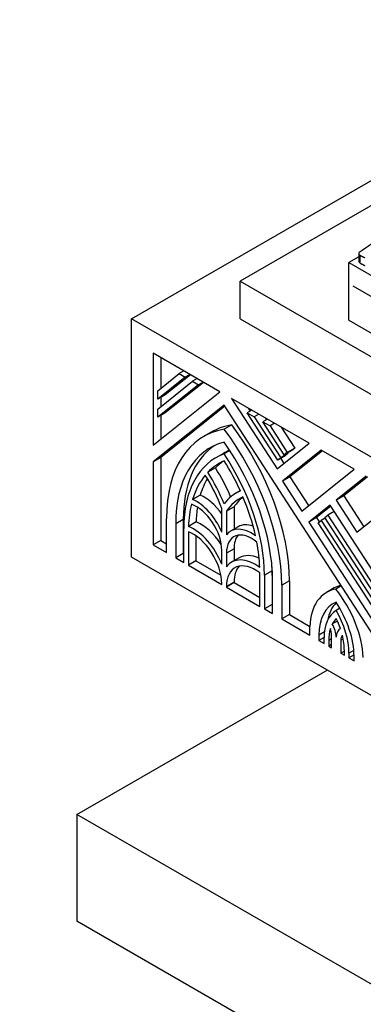
# Model space of a CAD drawing. Units: millimetres. Extents: x 0 to 744, y 0 to 1164.
# Drawn here: x 158 to 181, y 309 to 373 of the extents above; entities that cross this region are included whole.
import ezdxf
from ezdxf import colors
from ezdxf.entities.mleader import LeaderData, LeaderLine
from ezdxf.math import Vec2, Vec3

# ---------------------------------------------------------------- set-up
doc = ezdxf.new("R2010")
doc.units = ezdxf.units.MM
doc.layers.add('DV6_Défaut', color=7, linetype='Continuous')
doc.layers.add('Défaut', color=7, linetype='Continuous')

# ---------------------------------------------------------------- blocks, each defined once
blk = doc.blocks.new('_DOT')
at = {"color": 0}
blk.add_line((0, 0), (-1, 0), dxfattribs=at)
at = {"color": 0, "const_width": 0.333}
blk.add_lwpolyline([(-0.1665, 0, 1), (0.1665, 0, 1)], format="xyb", close=True, dxfattribs=at)
blk = doc.blocks.new('SE5')
at = {"layer": 'DV6_Défaut', "color": 7, "linetype": 'Continuous'}
for p, q in [((165.668, 353.215), (201.023, 373.628)), ((201.023, 371.995), (172.739, 355.665)), ((180.449, 357.25), (179.81, 356.881)), ((179.81, 356.881), (201.023, 344.634)), ((179.81, 353.133), (179.81, 356.881)), ((180.449, 357.465), (180.449, 356.957)), ((180.525, 357.364), (180.525, 356.855)), ((172.739, 355.665), (201.023, 339.335)), ((172.739, 353.215), (172.739, 355.665)), ((180.057, 355.359), (200.493, 343.56)), ((165.668, 337.702), (165.668, 353.215)), ((201.023, 332.803), (165.668, 353.215)), ((172.739, 353.215), (201.023, 336.885)), ((179.81, 353.133), (201.023, 340.886)), ((171.429, 348.47), (167.08, 350.981)), ((167.08, 350.981), (167.08, 344.996)), ((167.575, 350.695), (167.575, 348.688)), ((169.082, 349.825), (168.782, 349.652)), ((167.38, 348.533), (168.782, 349.652)), ((169.173, 349.426), (167.38, 347.994)), ((169.504, 349.581), (167.875, 348.28)), ((168.782, 349.652), (169.173, 349.426)), ((169.473, 349.599), (169.173, 349.426)), ((169.943, 349.328), (169.643, 349.155)), ((167.38, 347.348), (169.643, 349.155)), ((170.034, 348.929), (167.38, 346.809)), ((167.38, 347.994), (167.38, 348.533)), ((170.365, 349.084), (167.875, 347.095)), ((169.643, 349.155), (170.034, 348.929)), ((170.334, 349.102), (170.034, 348.929)), ((167.08, 344.996), (171.429, 348.47)), ((167.875, 348.28), (167.38, 347.994)), ((167.575, 348.107), (167.575, 347.504)), ((177.228, 345.122), (172.172, 348.041)), ((172.172, 348.041), (175.139, 343.453)), ((171.698, 347.608), (167.08, 343.919)), ((167.38, 346.809), (167.38, 347.348)), ((171.745, 347.535), (167.575, 344.205)), ((183.345, 329.598), (171.698, 347.608)), ((173.492, 347.279), (173.192, 347.106)), ((173.257, 347.415), (173.384, 347.217)), ((167.875, 347.095), (167.38, 346.809)), ((167.575, 346.922), (167.575, 345.392)), ((175.183, 344.027), (173.192, 347.106)), ((173.192, 347.106), (173.658, 346.837)), ((173.958, 347.01), (173.658, 346.837)), ((173.658, 346.837), (175.376, 344.181)), ((174.516, 346.688), (174.216, 346.515)), ((174.386, 346.763), (174.456, 346.653)), ((172.193, 346.319), (171.698, 346.033)), ((174.216, 346.515), (174.682, 346.245)), ((175.606, 344.365), (174.216, 346.515)), ((174.982, 346.418), (174.682, 346.245)), ((174.682, 346.245), (175.799, 344.519)), ((175.41, 346.171), (176.294, 344.805)), ((170.86, 345.841), (170.365, 345.555)), ((175.139, 343.453), (177.228, 345.122)), ((176.294, 344.805), (175.799, 344.519)), ((176.294, 344.805), (176.101, 344.651)), ((167.575, 344.205), (167.08, 343.919)), ((167.575, 344.205), (167.575, 338.803)), ((171.655, 344.464), (171.16, 344.178)), ((172.071, 344.644), (171.698, 344.428)), ((175.678, 344.313), (175.183, 344.027)), ((175.376, 344.181), (175.183, 344.027)), ((175.871, 344.467), (175.376, 344.181)), ((175.376, 344.138), (175.587, 343.811)), ((178.011, 344.67), (175.487, 342.654)), ((176.101, 344.651), (175.606, 344.365)), ((175.799, 344.519), (175.606, 344.365)), ((175.871, 344.467), (175.678, 344.313)), ((175.847, 344.504), (175.871, 344.467)), ((178.09, 344.624), (175.981, 342.94)), ((180.158, 343.43), (178.011, 344.67)), ((167.08, 343.919), (167.08, 338.518)), ((171.137, 343.522), (170.642, 343.237)), ((176.746, 340.706), (180.158, 343.43)), ((175.981, 342.94), (175.487, 342.654)), ((175.981, 342.94), (177.195, 341.064)), ((180.94, 342.978), (178.978, 341.411)), ((181.02, 342.932), (179.473, 341.697)), ((175.487, 342.654), (176.746, 340.706)), ((170.149, 341.752), (169.654, 341.466)), ((172.746, 342.034), (172.485, 341.883)), ((179.473, 341.697), (178.978, 341.411)), ((179.473, 341.697), (180.773, 339.686)), ((180.325, 339.328), (183.236, 341.653)), ((171.548, 339.34), (171.548, 340.866)), ((172.343, 340.979), (171.848, 340.693)), ((172.343, 340.979), (172.343, 339.531)), ((178.593, 341.103), (177.206, 339.995)), ((178.639, 341.031), (177.701, 340.281)), ((183.345, 333.754), (178.593, 341.103)), ((178.978, 341.411), (180.325, 339.328)), ((167.95, 338.015), (167.95, 340.217)), ((171.848, 340.693), (171.848, 339.166)), ((177.701, 340.281), (177.206, 339.995)), ((177.701, 340.281), (177.884, 339.998)), ((178.268, 340.249), (178.014, 340.102)), ((178.244, 340.286), (178.437, 340.44)), ((183.345, 332.399), (178.244, 340.286)), ((178.862, 340.686), (178.437, 340.44)), ((178.437, 340.44), (183.345, 332.85)), ((169.045, 340.157), (168.55, 339.871)), ((168.55, 339.871), (168.55, 337.669)), ((169.045, 340.157), (169.045, 337.955)), ((169.075, 337.366), (169.075, 339.568)), ((169.875, 340.001), (169.38, 339.715)), ((172.614, 339.688), (172.119, 339.402)), ((177.206, 339.995), (183.345, 330.502)), ((177.821, 339.948), (178.014, 340.102)), ((183.345, 331.406), (177.821, 339.948)), ((178.014, 340.102), (183.345, 331.858)), ((169.375, 339.367), (169.375, 337.193)), ((169.87, 339.098), (169.87, 337.479)), ((167.575, 338.803), (167.08, 338.518)), ((167.08, 338.518), (167.95, 338.015)), ((167.575, 338.803), (167.95, 338.587)), ((201.023, 317.289), (165.668, 337.702)), ((169.045, 337.955), (168.55, 337.669)), ((168.55, 337.669), (169.075, 337.366)), ((169.045, 337.955), (169.075, 337.938)), ((171.548, 337.249), (171.548, 338.14)), ((172.343, 338.253), (171.848, 337.967)), ((171.848, 337.967), (171.848, 337.076)), ((172.68, 337.67), (172.185, 337.384)), ((172.343, 338.253), (172.343, 337.475)), ((169.87, 337.479), (169.375, 337.193)), ((169.375, 337.193), (171.548, 335.938)), ((169.87, 337.479), (171.49, 336.543)), ((174.022, 334.51), (174.022, 336.684)), ((174.816, 336.825), (174.321, 336.539)), ((174.321, 336.539), (174.321, 334.337)), ((174.816, 336.825), (174.816, 334.623)), ((171.548, 335.938), (171.548, 335.977)), ((172.343, 336.089), (171.848, 335.804)), ((172.343, 336.051), (171.848, 335.765)), ((171.848, 335.804), (171.848, 335.765)), ((171.848, 335.765), (174.022, 334.51)), ((172.343, 336.089), (172.343, 336.051)), ((172.343, 336.051), (174.022, 335.082)), ((174.846, 334.034), (174.846, 336.236)), ((175.941, 336.176), (175.446, 335.89)), ((175.446, 335.89), (175.446, 333.688)), ((175.941, 336.176), (175.941, 333.974)), ((179.312, 335.835), (178.967, 335.636)), ((178.855, 335.704), (178.36, 335.419)), ((174.816, 334.623), (174.321, 334.337)), ((174.816, 334.623), (174.846, 334.606)), ((174.321, 334.337), (174.846, 334.034)), ((175.941, 333.974), (175.446, 333.688)), ((175.941, 333.974), (177.267, 333.208)), ((179.216, 334.382), (178.983, 334.247)), ((175.446, 333.688), (177.266, 332.637)), ((177.266, 332.637), (177.266, 333.188)), ((179.063, 333.555), (178.731, 333.363)), ((178.222, 332.85), (177.866, 332.644)), ((177.866, 332.644), (177.866, 332.291)), ((178.689, 331.816), (178.689, 332.661)), ((178.199, 332.483), (177.866, 332.291)), ((177.866, 332.291), (178.199, 332.098)), ((178.199, 332.098), (178.199, 332.452)), ((178.689, 332.388), (178.499, 332.278)), ((178.499, 332.278), (178.499, 331.925)), ((178.689, 332.035), (178.499, 331.925)), ((178.499, 331.925), (178.689, 331.816)), ((179.44, 332.386), (179.288, 332.298)), ((179.288, 332.298), (179.288, 331.47)), ((179.516, 331.602), (179.288, 331.47)), ((179.288, 331.47), (179.516, 331.338)), ((179.516, 331.338), (179.516, 331.633)), ((180.131, 331.642), (179.816, 331.46)), ((179.816, 331.46), (179.816, 331.165)), ((180.146, 331.355), (179.816, 331.165)), ((180.147, 330.974), (180.147, 331.269)), ((179.816, 331.165), (180.147, 330.974)), ((162.132, 320.964), (178.395, 330.353)), ((201.023, 298.51), (162.132, 320.964)), ((162.132, 320.964), (162.132, 314.024)), ((201.023, 291.57), (162.132, 314.024))]:
    blk.add_line(p, q, dxfattribs=at)
for centre, major_axis, start_param, end_param in [((215.867, 340.799), (-45.74, 0), -0.741978, -0.685989), ((180.689, 357.465), (0.24, 0), 2.683314, 3.963516), ((180.689, 356.957), (0.24, 0), 3.141593, 3.963516), ((176.195, 335.457), (5.83, -10.098), 2.933126, 3.926991), ((176.69, 335.743), (5.83, -10.098), 2.933126, 3.141593), ((167.201, 340.65), (-5.83, 10.098), 3.926991, 4.920856), ((167.696, 340.936), (-5.83, 10.098), 3.926991, 4.920856), ((176.195, 335.457), (5.406, -9.363), 2.985069, 3.926991), ((176.69, 335.743), (5.406, -9.363), 3.187389, 3.926991), ((167.201, 340.65), (5.406, -9.363), 0.785398, 1.72732), ((176.195, 335.457), (5.035, -8.721), 3.039783, 3.926991), ((176.69, 335.743), (5.035, -8.721), 3.064358, 3.141593), ((167.201, 340.65), (-5.035, 8.721), 3.926991, 4.814199), ((176.195, 335.457), (4.823, -8.354), 3.076136, 3.307455), ((176.69, 335.743), (4.823, -8.354), 3.192929, 3.307455), ((167.696, 340.936), (-3.71, 6.426), 4.493167, 4.782422), ((167.201, 340.65), (4.823, -8.354), 1.404934, 1.636253), ((176.195, 335.457), (-4.823, 8.354), 0.210149, 0.49801), ((176.69, 335.743), (-4.823, 8.354), 0.315227, 0.49801), ((167.201, 340.65), (3.498, -6.059), 1.282878, 1.633643), ((167.201, 340.65), (-3.71, 6.426), 4.46809, 4.782422), ((170.394, 339.378), (-1.378, 2.387), 4.864047, 5.623807), ((176.195, 335.457), (3.71, -6.426), 3.071559, 3.385891), ((176.195, 335.457), (3.498, -6.059), 3.078746, 3.429511), ((176.69, 335.743), (3.498, -6.059), 3.220617, 3.429511), ((167.201, 340.65), (4.823, -8.354), 1.072786, 1.360647), ((176.195, 335.457), (-4.823, 8.354), 0.546276, 0.744361), ((169.899, 339.092), (1.166, -2.02), 0.785398, 2.558049), ((169.899, 339.092), (-1.378, 2.387), 4.489061, 5.623807), ((176.69, 335.743), (-4.823, 8.354), 0.615602, 0.744361), ((169.674, 337.058), (-1.537, 2.662), 4.458449, 5.633492), ((170.169, 337.344), (-1.537, 2.662), 4.830068, 5.633492), ((173.497, 337.015), (1.378, -2.387), 2.230174, 3.364921), ((173.992, 337.301), (1.378, -2.387), 2.566487, 3.141593), ((169.674, 337.058), (1.325, -2.295), 0.785398, 2.516885), ((173.497, 337.015), (1.166, -2.02), 2.154339, 3.926991), ((173.992, 337.301), (1.166, -2.02), 3.355473, 3.926991), ((167.201, 340.65), (4.823, -8.354), 0.826436, 1.02452), ((173.722, 334.722), (1.537, -2.662), 2.220489, 3.395533), ((174.217, 335.007), (1.537, -2.662), 2.46687, 3.141591), ((173.722, 334.722), (1.325, -2.295), 2.195504, 3.926991), ((174.217, 335.007), (1.325, -2.295), 3.329479, 3.926991), ((167.696, 340.936), (-5.035, 8.721), 3.926991, 3.956984), ((181.505, 331.115), (2.65, -4.59), 2.991224, 3.141593), ((181.01, 330.829), (2.65, -4.59), 2.932487, 3.881258), ((177.005, 333.083), (-2.65, 4.59), 3.986201, 4.946684), ((181.01, 330.829), (2.223, -3.851), 3.060095, 3.926991), ((181.505, 331.115), (2.223, -3.851), 3.282597, 3.738776), ((177.005, 333.083), (2.221, -3.848), 0.785398, 1.678503), ((181.01, 330.829), (-1.987, 3.442), 0.020138, 0.785398), ((177.005, 333.083), (-1.988, 3.442), 3.926991, 4.71744), ((181.01, 330.829), (-1.775, 3.075), 0.150313, 0.351514), ((178.089, 333.007), (0.636, -1.102), 0.800157, 1.560641), ((177.005, 333.083), (1.775, -3.075), 1.241538, 1.445673), ((181.01, 330.829), (-1.775, 3.075), 0.491027, 0.785398), ((178.089, 333.007), (0.424, -0.734), 0.785398, 1.31405), ((179.887, 331.952), (0.636, -1.102), 3.129083, 3.89622), ((179.887, 331.952), (-0.424, 0.734), 0.200297, 0.785398), ((177.005, 333.083), (1.775, -3.075), 0.785398, 1.106839)]:
    blk.add_ellipse(centre, major_axis=major_axis, ratio=0.57735, start_param=start_param, end_param=end_param, dxfattribs=at)
for points in [[(180.525, 357.364), (180.686, 357.277), (180.848, 357.191)], [(180.525, 356.855), (180.686, 356.769), (180.848, 356.683)]]:
    blk.add_open_spline(points, degree=2, dxfattribs=at)

msp = doc.modelspace()

# ---------------------------------------------------------------- block references
at = {"layer": 'Défaut'}
msp.add_blockref('SE5', (0, 0), dxfattribs=at)

# ---------------------------------------------------------------- leaders
at = {"layer": 'Défaut', "color": 7, "linetype": 'Continuous'}
ml = msp.add_multileader_mtext('Standard', dxfattribs=at)
ml.set_content('{\\pxsm0.9;\\fSolid Edge ISO|b1||i0||c0|p34;\\W1.;11/04/2024\\P}', color=256)
ml.set_leader_properties()
ml.set_arrow_properties(name='DOT')
ml.build(insert=Vec2(0, 0))
ml.multileader.update_dxf_attribs({"leader_type": 0, "dogleg_length": 0, "arrow_head_size": 12})
ctx = ml.context
ctx.base_point, ctx.char_height, ctx.arrow_head_size = Vec3(656.602, 1157.093), 12, 12
notes = []
notes.append((ctx, [(0, (0, 0, 0), (0, 0), (1, 0), 1, [])]))
ctx.mtext.insert = Vec3(658.602, 1163.093)
for ctx, leaders in notes:
    for number, flags, end, landing, length, lines in leaders:
        leader = LeaderData()
        leader.index, (leader.has_last_leader_line, leader.has_dogleg_vector, leader.attachment_direction) = number, flags
        leader.last_leader_point, leader.dogleg_vector, leader.dogleg_length = Vec3(end), Vec3(landing), length
        for number, points, colour, breaks in lines:
            line = LeaderLine()
            line.index, line.vertices, line.color, line.breaks = number, Vec3.list(points), colors.encode_raw_color(colour), breaks
            leader.lines.append(line)
        ctx.leaders.append(leader)

doc.saveas('drawing.dxf')
